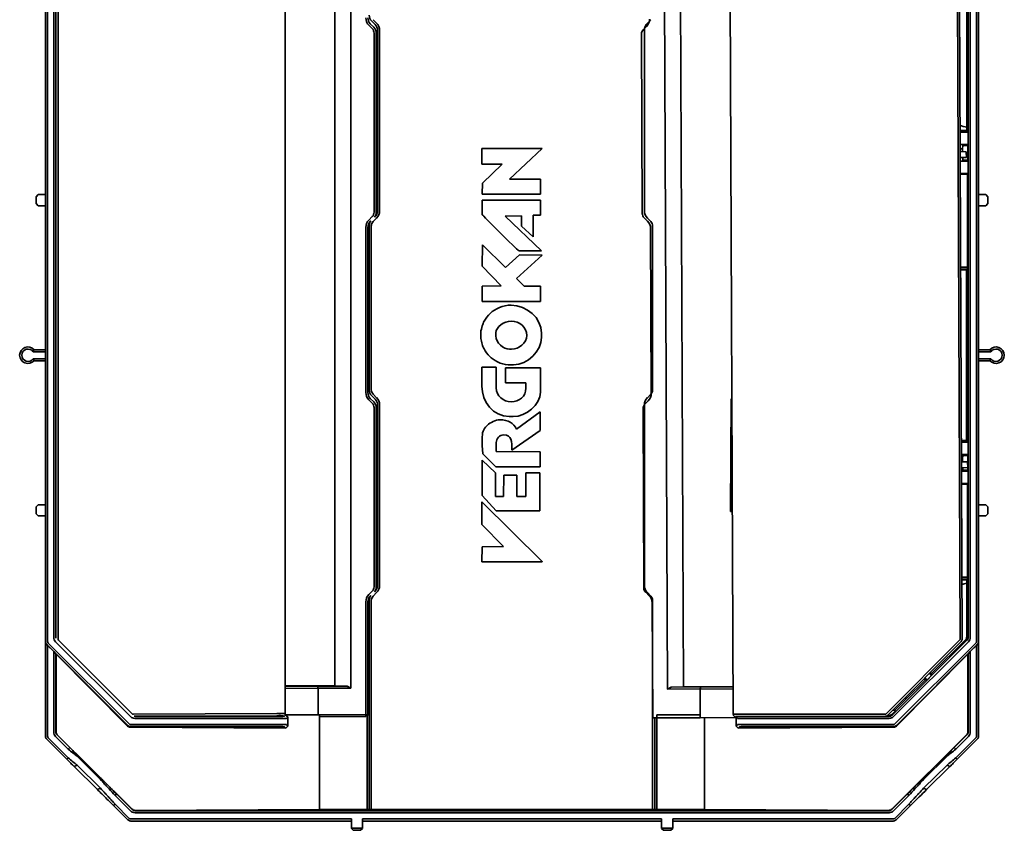
# Model space of a CAD drawing. Units: millimetres. Extents: x 170 to 709, y 185 to 513.
# Drawn here: x 170 to 408, y 185 to 381 of the extents above; entities that cross this region are included whole.
import ezdxf

# ---------------------------------------------------------------- set-up
doc = ezdxf.new("R2010")
doc.units = ezdxf.units.MM
doc.header["$LTSCALE"] = 3
doc.layers.add('Visible Edges(DIN)', color=7, linetype='Continuous', lineweight=35)

msp = doc.modelspace()

# ---------------------------------------------------------------- linework, layer by layer
at = {"layer": 'Visible Edges(DIN)'}
for p, q in [((234.47, 408.86), (234.47, 213.57)), ((342.8, 213.4), (341.95, 408.68)), ((250.36, 402.69), (250.36, 219.73)), ((326.88, 219.49), (326.08, 402.45)), ((246.47, 402.16), (246.47, 220.26)), ((330.78, 220.04), (329.98, 401.94)), ((176.55, 392.46), (176.55, 230.99)), ((177.04, 230.99), (177.04, 392.46)), ((178.54, 391.42), (178.54, 232.01)), ((179.05, 232.01), (179.05, 391.42)), ((179.07, 231.82), (179.07, 390.77)), ((179.57, 390.77), (179.57, 231.65)), ((397.63, 231.72), (396.93, 390.84)), ((397.43, 390.84), (398.13, 231.72)), ((399.21, 355.43), (399.21, 391.28)), ((399.56, 232.01), (399.56, 391.42)), ((400.07, 391.42), (400.07, 232.01)), ((401.57, 230.99), (401.57, 392.46)), ((402.06, 392.46), (402.06, 230.99)), ((255.39, 381.07), (256.22, 380.24)), ((256.57, 380.59), (255.74, 381.42)), ((322.04, 380.59), (322.86, 381.42)), ((255.53, 379.25), (254.7, 380.07)), ((255.05, 380.43), (255.88, 379.6)), ((256.8, 378.66), (256.46, 378.31)), ((256.8, 378.83), (256.8, 335.2)), ((257.3, 335.2), (257.3, 378.83)), ((321.02, 378.98), (321.85, 379.81)), ((321.3, 335.2), (321.3, 378.83)), ((255.97, 334.84), (255.97, 378.19)), ((256.47, 378.19), (256.47, 334.84)), ((320.78, 334.57), (320.59, 377.92)), ((399.37, 354.45), (399.21, 354.61)), ((397.59, 354.45), (399.37, 354.45)), ((399.37, 354.39), (397.59, 354.39)), ((397.79, 354.22), (399.54, 354.22)), ((399.37, 354.45), (399.37, 354.39)), ((399.37, 354.39), (399.54, 354.22)), ((399.54, 354.22), (399.54, 351.22)), ((282.05, 350.27), (282.04, 346.5)), ((296.56, 350.26), (282.05, 350.27)), ((288.73, 342.82), (296.56, 350.26)), ((398.22, 350.21), (397.61, 350.21)), ((399.54, 351.22), (397.79, 351.22)), ((398.3, 351), (398.22, 350.21)), ((398.22, 350.21), (398.22, 349.49)), ((398.3, 351), (399.52, 351)), ((399.54, 351.22), (399.52, 351)), ((399.52, 351), (399.52, 347.43)), ((397.61, 349.5), (399.11, 349.49)), ((397.62, 348.06), (399.12, 348.09)), ((398.24, 348.07), (398.3, 347.43)), ((399.12, 348.09), (399.11, 349.49)), ((282.04, 346.5), (286.94, 346.5)), ((286.94, 346.5), (282.14, 341.88)), ((399.54, 347.21), (397.79, 347.21)), ((399.52, 347.43), (398.3, 347.43)), ((399.52, 347.43), (399.54, 347.21)), ((399.54, 347.21), (399.54, 344.21)), ((296.18, 342.81), (288.73, 342.82)), ((296.18, 339.23), (296.18, 342.81)), ((397.64, 344.04), (399.37, 344.04)), ((397.79, 344.21), (399.54, 344.21)), ((399.54, 344.21), (399.37, 344.04)), ((399.37, 321.59), (399.37, 344.04)), ((282.14, 341.88), (282.13, 339.24)), ((174.3, 338.6), (174.8, 339.1)), ((174.3, 336.93), (174.3, 338.6)), ((174.8, 339.1), (176.55, 339.1)), ((282.13, 339.24), (296.18, 339.23)), ((403.8, 339.1), (402.06, 339.1)), ((404.3, 338.6), (403.8, 339.1)), ((404.3, 336.93), (404.3, 338.6)), ((174.8, 336.43), (174.3, 336.93)), ((174.8, 336.43), (176.55, 336.43)), ((256.47, 335.71), (256.8, 335.37)), ((296.18, 337.73), (282.13, 337.73)), ((282.13, 337.73), (282.13, 334.24)), ((296.18, 334.14), (296.18, 337.73)), ((403.8, 336.43), (402.06, 336.43)), ((403.8, 336.43), (404.3, 336.93)), ((254.7, 332.95), (255.53, 333.78)), ((255.74, 332.6), (256.57, 333.43)), ((256.22, 333.79), (256.05, 333.62)), ((287.66, 333.93), (291.56, 333.96)), ((296.47, 325.49), (287.66, 333.93)), ((291.56, 333.96), (291.56, 331.51)), ((294.38, 328.87), (294.38, 334.14)), ((294.38, 334.14), (296.18, 334.14)), ((322.05, 332.69), (321.22, 333.52)), ((322.86, 332.6), (322.04, 333.43)), ((253.97, 291.24), (253.97, 331.19)), ((254.47, 331.19), (254.47, 291.24)), ((254.47, 331.01), (254.8, 330.68)), ((254.8, 331.54), (254.8, 291.88)), ((255.22, 332.77), (255.05, 332.6)), ((255.3, 291.88), (255.3, 331.54)), ((291.56, 331.51), (294.38, 328.87)), ((322.79, 330.93), (322.97, 290.98)), ((323.3, 291.88), (323.3, 331.54)), ((282.14, 327), (282.13, 321.8)), ((287.73, 321.47), (282.14, 327)), ((291.08, 324.53), (287.73, 321.47)), ((290.42, 318.78), (296.59, 324.49)), ((290.99, 325.48), (296.47, 325.49)), ((296.59, 324.49), (291.08, 324.53)), ((282.13, 321.8), (286.68, 317.03)), ((397.73, 321.59), (399.37, 321.59)), ((399.37, 321.59), (399.37, 321.08)), ((399.37, 321.08), (397.74, 321.08)), ((397.74, 320.88), (399.17, 320.88)), ((399.17, 320.88), (399.37, 321.08)), ((399.17, 279.65), (399.17, 320.88)), ((286.68, 317.03), (282.12, 317)), ((282.12, 317), (282.12, 313.23)), ((292.21, 316.99), (290.42, 318.78)), ((296.17, 316.99), (292.21, 316.99)), ((296.17, 313.22), (296.17, 316.99)), ((282.12, 313.23), (296.17, 313.22)), ((281.74, 305.97), (281.74, 304.27)), ((285.42, 305.69), (285.42, 304.93)), ((296.44, 304.55), (296.44, 305.59)), ((173.55, 301.11), (176.55, 301.11)), ((176.55, 301.6), (173.79, 301.6)), ((288.71, 301.73), (289.19, 301.72)), ((402.06, 301.6), (404.82, 301.6)), ((405.06, 301.11), (402.06, 301.11)), ((176.55, 299.42), (173.55, 299.42)), ((173.79, 298.93), (176.55, 298.93)), ((288.34, 297.96), (289.66, 297.95)), ((402.06, 299.42), (405.06, 299.42)), ((404.82, 298.93), (402.06, 298.93)), ((285.51, 297.39), (282.02, 297.39)), ((282.02, 297.39), (282.02, 292.77)), ((285.51, 292.4), (285.51, 297.39)), ((296.16, 297.2), (287.77, 297.2)), ((287.77, 297.2), (287.77, 293.62)), ((296.16, 291.35), (296.16, 297.2)), ((287.77, 293.62), (292.67, 293.62)), ((292.67, 293.62), (292.67, 292.3)), ((254.47, 291.41), (254.81, 291.75)), ((255.39, 290.47), (256.22, 289.64)), ((256.57, 289.99), (255.74, 290.82)), ((322.04, 289.99), (322.86, 290.82)), ((254.7, 289.47), (255.53, 288.65)), ((255.88, 289), (255.05, 289.83)), ((256.46, 287.71), (256.8, 288.06)), ((256.8, 288.23), (256.8, 244.6)), ((257.3, 244.6), (257.3, 288.23)), ((321.3, 244.6), (321.3, 288.23)), ((322.24, 289.21), (321.42, 288.38)), ((342.27, 289.74), (342.15, 262.46)), ((342.47, 289.74), (342.27, 289.74)), ((255.97, 287.59), (255.97, 244.24)), ((256.47, 244.24), (256.47, 287.59)), ((296.15, 286.55), (290.42, 282.38)), ((296.15, 282.03), (296.15, 286.55)), ((320.98, 287.32), (321.17, 243.98)), ((288.61, 285.42), (289.56, 285.42)), ((289.27, 277.31), (296.15, 282.03)), ((282.11, 280.52), (282.11, 278.45)), ((285.5, 276.94), (285.5, 279.11)), ((397.92, 279.65), (399.17, 279.65)), ((397.92, 279.45), (399.37, 279.45)), ((399.37, 279.39), (397.92, 279.39)), ((397.92, 279.22), (399.54, 279.22)), ((399.17, 279.65), (399.37, 279.45)), ((399.37, 279.45), (399.37, 279.39)), ((399.37, 279.39), (399.54, 279.22)), ((399.54, 279.22), (399.54, 276.22)), ((282.11, 278.45), (282.22, 276.38)), ((282.22, 276.38), (285.4, 273.26)), ((296.15, 276.93), (285.5, 276.94)), ((296.15, 273.26), (296.15, 276.93)), ((399.54, 276.22), (397.93, 276.22)), ((399.54, 276.22), (399.52, 276)), ((285.31, 271.85), (282.1, 274.87)), ((282.1, 274.87), (282.1, 266.29)), ((398.22, 275.21), (397.94, 275.21)), ((397.94, 274.5), (399.44, 274.49)), ((398.3, 276), (398.22, 275.21)), ((398.22, 275.21), (398.22, 274.5)), ((398.3, 276), (399.52, 276)), ((399.44, 274.49), (399.45, 273.09)), ((399.52, 272.43), (399.52, 276)), ((285.3, 266.1), (285.31, 271.85)), ((285.4, 273.26), (296.15, 273.26)), ((296.05, 271.84), (292.66, 271.85)), ((292.66, 271.85), (292.66, 266.1)), ((296.05, 262.61), (296.05, 271.84)), ((397.95, 273.06), (399.45, 273.09)), ((399.54, 272.21), (397.95, 272.21)), ((398.24, 273.07), (398.3, 272.43)), ((399.52, 272.43), (398.3, 272.43)), ((399.52, 272.43), (399.54, 272.21)), ((399.54, 272.21), (399.54, 269.21)), ((287.29, 271.28), (287.28, 266.1)), ((290.49, 271.28), (287.29, 271.28)), ((290.49, 266.1), (290.49, 271.28)), ((397.96, 269.21), (399.54, 269.21)), ((399.37, 269.04), (397.96, 269.04)), ((399.54, 269.21), (399.37, 269.04)), ((399.37, 269.04), (399.37, 246.58)), ((282.01, 264.79), (282, 259.32)), ((296.61, 250.35), (282.01, 264.79)), ((282.1, 266.29), (285.49, 262.61)), ((287.28, 266.1), (285.3, 266.1)), ((292.66, 266.1), (290.49, 266.1)), ((174.3, 263.6), (174.8, 264.1)), ((174.3, 261.93), (174.3, 263.6)), ((174.8, 261.43), (174.3, 261.93)), ((174.8, 264.1), (176.55, 264.1)), ((285.49, 262.61), (296.05, 262.61)), ((342.59, 262.46), (342.15, 262.46)), ((403.8, 264.1), (402.06, 264.1)), ((404.3, 263.6), (403.8, 264.1)), ((403.8, 261.43), (404.3, 261.93)), ((404.3, 261.93), (404.3, 263.6)), ((174.8, 261.43), (176.55, 261.43)), ((403.8, 261.43), (402.06, 261.43)), ((282, 259.32), (287.21, 253.96)), ((282.09, 253.94), (282, 250.27)), ((287.21, 253.96), (282.09, 253.94)), ((282, 250.27), (296.61, 250.26)), ((296.61, 250.26), (296.61, 250.35)), ((398.06, 246.58), (399.37, 246.58)), ((399.37, 246.08), (398.06, 246.08)), ((399.37, 246.08), (399.21, 245.92)), ((399.37, 246.58), (399.37, 246.08)), ((255.53, 243.18), (254.7, 242.35)), ((255.74, 242), (256.57, 242.83)), ((256.22, 243.19), (256.05, 243.02)), ((256.8, 244.77), (256.47, 245.11)), ((321.62, 242.92), (322.45, 242.09)), ((322.86, 242), (322.04, 242.83)), ((399.21, 232.15), (399.21, 245.1)), ((253.97, 240.59), (253.97, 212.84)), ((254.47, 213.3), (254.47, 240.59)), ((254.8, 240.08), (254.47, 240.41)), ((254.8, 240.94), (254.8, 213.3)), ((255.05, 242), (255.22, 242.17)), ((255.3, 190.39), (255.3, 240.94)), ((323.3, 190.39), (323.3, 240.94)), ((323.19, 240.33), (323.31, 212.58)), ((176.56, 230.85), (176.56, 208.08)), ((178.98, 230.94), (197.08, 212.84)), ((197.45, 213.57), (179.71, 231.3)), ((379.83, 213.56), (397.48, 231.37)), ((397.84, 231.02), (380.18, 213.21)), ((381.17, 213.2), (399.26, 231.3)), ((399.62, 230.94), (381.53, 212.84)), ((398.92, 231.44), (390.73, 223.26)), ((402.05, 230.85), (402.05, 208.08)), ((176.63, 230.58), (176.62, 230.6)), ((176.84, 230.28), (196.41, 210.71)), ((177.05, 230.06), (176.85, 230.26)), ((178.55, 228.56), (177.05, 230.06)), ((177.05, 208.08), (177.05, 230.06)), ((196.76, 211.06), (177.19, 230.63)), ((178.55, 228.56), (178.55, 209.11)), ((179.06, 228.05), (178.55, 228.56)), ((381.85, 211.06), (401.42, 230.63)), ((401.76, 230.28), (382.2, 210.71)), ((399.55, 228.05), (400.06, 228.56)), ((400.06, 228.56), (401.55, 230.06)), ((400.06, 228.56), (400.06, 209.11)), ((401.55, 230.06), (401.76, 230.26)), ((401.55, 208.08), (401.55, 230.06)), ((401.97, 230.58), (401.98, 230.6)), ((179.06, 228.05), (179.11, 227.92)), ((179.06, 209.11), (179.06, 228.05)), ((196.35, 210.56), (179.11, 227.92)), ((179.11, 227.92), (179.11, 209.13)), ((382.26, 210.56), (399.5, 227.92)), ((399.55, 228.05), (399.5, 227.92)), ((399.5, 227.92), (399.5, 209.13)), ((399.55, 209.11), (399.55, 228.05)), ((389.21, 221.73), (384.52, 217.04)), ((389.21, 221.73), (388.92, 222.02)), ((389.15, 222.26), (389.67, 221.73)), ((389.21, 221.73), (389.67, 221.73)), ((389.67, 221.73), (390.73, 222.79)), ((390.73, 222.79), (390.21, 223.32)), ((390.44, 223.55), (390.73, 223.26)), ((390.73, 223.26), (390.73, 222.79)), ((234.47, 220.26), (246.47, 220.26)), ((242.33, 220.24), (234.47, 220.18)), ((234.47, 219.67), (242.47, 219.73)), ((249.49, 220.24), (242.33, 220.24)), ((242.47, 219.73), (242.33, 220.24)), ((242.47, 219.73), (250.36, 219.73)), ((242.47, 219.73), (242.47, 219.73)), ((242.47, 213.29), (242.47, 219.73)), ((246.47, 220.26), (249.49, 220.24)), ((250.36, 219.73), (249.49, 220.24)), ((326.88, 219.49), (327.76, 220)), ((334.78, 219.53), (326.88, 219.49)), ((330.78, 220.04), (327.76, 220)), ((327.76, 220), (334.91, 220.03)), ((342.78, 220.09), (330.78, 220.04)), ((334.78, 219.53), (334.91, 220.03)), ((334.81, 212.58), (334.78, 219.53)), ((334.78, 219.53), (334.78, 219.53)), ((342.78, 219.5), (334.78, 219.53)), ((334.91, 220.03), (342.78, 220.01)), ((384.52, 217.04), (381.81, 214.37)), ((384.52, 217.58), (384.52, 217.04)), ((381.34, 214.37), (381.81, 214.37)), ((381.89, 214.18), (381.81, 214.37)), ((232.47, 213.57), (197.8, 213.42)), ((197.97, 212.92), (232.47, 213.07)), ((232.81, 212.91), (198.15, 212.91)), ((198.15, 212.4), (232.81, 212.4)), ((233.97, 213.07), (233.97, 213)), ((234.63, 213.25), (234.31, 212.92)), ((234.43, 213.25), (234.47, 213.28)), ((234.47, 213.28), (234.47, 213.57)), ((242.8, 213.29), (234.63, 213.25)), ((235.14, 212.74), (234.63, 213.25)), ((234.81, 212.41), (235.14, 212.74)), ((235.14, 212.74), (235.14, 210.57)), ((242.8, 213.29), (254.3, 213.29)), ((242.8, 213.29), (242.8, 190.39)), ((253.97, 212.84), (242.8, 212.79)), ((254.8, 213.3), (254.3, 213.29)), ((254.3, 190.39), (254.3, 213.29)), ((254.8, 190.4), (254.8, 213.3)), ((323.31, 212.58), (334.81, 212.58)), ((323.31, 212.58), (323.31, 212.58)), ((323.8, 190.4), (323.8, 212.58)), ((334.8, 213.29), (324.3, 213.29)), ((324.3, 190.39), (324.3, 213.29)), ((334.81, 212.58), (343.31, 212.62)), ((335.8, 212.58), (335.8, 190.39)), ((342.81, 213.11), (342.8, 213.4)), ((343.31, 212.62), (342.81, 213.11)), ((343.3, 212.9), (343.31, 212.62)), ((343.46, 212.61), (343.46, 210.57)), ((343.79, 212.41), (343.53, 212.67)), ((344.8, 213.41), (379.47, 213.41)), ((379.47, 212.91), (344.8, 212.91)), ((345.79, 212.91), (380.46, 212.91)), ((380.46, 212.4), (345.79, 212.4)), ((380.18, 213.21), (380.04, 213.07)), ((380.07, 213.09), (380.38, 213.09)), ((381.09, 213.38), (381.89, 214.18)), ((234.64, 210.08), (197.05, 210.27)), ((232.81, 210.91), (197.12, 210.91)), ((197.12, 210.42), (232.81, 210.42)), ((234.32, 210.41), (234.64, 210.08)), ((234.64, 210.08), (235.14, 210.57)), ((235.14, 210.57), (234.81, 210.9)), ((343.46, 210.57), (343.79, 210.9)), ((343.96, 210.08), (343.46, 210.57)), ((344.29, 210.41), (343.96, 210.08)), ((343.96, 210.08), (381.55, 210.27)), ((345.79, 210.91), (381.49, 210.91)), ((381.49, 210.42), (345.79, 210.42)), ((176.85, 207.37), (181.69, 202.53)), ((182.04, 202.88), (177.2, 207.72)), ((178.99, 208.05), (182.04, 205)), ((182.4, 205.36), (179.35, 208.41)), ((179.4, 208.43), (197.5, 190.46)), ((399.2, 208.43), (381.1, 190.46)), ((396.21, 205.36), (399.26, 208.41)), ((399.62, 208.05), (396.57, 205)), ((396.57, 202.88), (401.41, 207.72)), ((401.76, 207.37), (396.92, 202.53)), ((182.4, 205.36), (182.04, 205)), ((396.21, 205.36), (396.57, 205)), ((182.04, 202.88), (181.69, 202.53)), ((189.82, 198.02), (184.16, 203.6)), ((184.16, 203.6), (184.16, 203.24)), ((184.16, 203.24), (189.82, 197.66)), ((388.79, 198.02), (394.44, 203.6)), ((394.45, 203.24), (388.79, 197.66)), ((394.44, 203.6), (394.45, 203.24)), ((396.57, 202.88), (396.92, 202.53)), ((184.16, 201.12), (183.46, 200.77)), ((183.46, 200.77), (189.12, 195.18)), ((189.82, 195.53), (184.16, 201.12)), ((388.79, 195.53), (394.45, 201.12)), ((395.15, 200.77), (389.49, 195.18)), ((394.45, 201.12), (395.15, 200.77)), ((189.82, 198.02), (189.82, 197.66)), ((388.79, 198.02), (388.79, 197.66)), ((189.82, 195.53), (189.12, 195.18)), ((388.79, 195.53), (389.49, 195.18)), ((193.71, 194.14), (193.35, 193.78)), ((193.35, 193.78), (197.11, 190.02)), ((197.47, 190.38), (193.71, 194.14)), ((381.13, 190.38), (384.9, 194.14)), ((385.25, 193.78), (381.49, 190.02)), ((384.9, 194.14), (385.25, 193.78)), ((193.35, 191.67), (193, 191.32)), ((193, 191.32), (196.44, 187.88)), ((196.79, 188.23), (193.35, 191.67)), ((254.8, 190.4), (254.3, 190.39)), ((255.3, 190.39), (254.8, 190.4)), ((323.3, 190.39), (323.8, 190.4)), ((323.8, 190.4), (324.3, 190.39)), ((381.82, 188.23), (385.25, 191.67)), ((385.61, 191.32), (382.17, 187.88)), ((385.25, 191.67), (385.61, 191.32)), ((250.47, 188.08), (197.14, 188.08)), ((198.18, 190.09), (380.43, 190.09)), ((380.43, 189.58), (198.18, 189.58)), ((198.21, 190.17), (242.8, 190.39)), ((254.3, 190.39), (242.8, 190.39)), ((250.47, 185.83), (250.47, 188.08)), ((253.14, 185.83), (253.14, 188.08)), ((253.14, 188.08), (325.47, 188.08)), ((255.3, 190.39), (323.3, 190.39)), ((324.3, 190.39), (335.8, 190.39)), ((325.47, 185.83), (325.47, 188.08)), ((328.14, 185.83), (328.14, 188.08)), ((328.14, 188.08), (381.46, 188.08)), ((380.39, 190.17), (335.8, 190.39)), ((197.14, 187.59), (250.47, 187.59)), ((253.14, 185.83), (250.47, 185.83)), ((250.47, 185.83), (250.47, 185.76)), ((250.47, 185.76), (250.9, 185.34)), ((252.71, 185.34), (253.14, 185.76)), ((325.47, 187.59), (253.14, 187.59)), ((253.14, 185.76), (253.14, 185.83)), ((325.47, 185.83), (328.14, 185.83)), ((325.47, 185.76), (325.47, 185.83)), ((325.9, 185.34), (325.47, 185.76)), ((328.14, 185.76), (327.71, 185.34)), ((381.46, 187.59), (328.14, 187.59)), ((328.14, 185.83), (328.14, 185.76)), ((250.9, 185.34), (252.71, 185.34)), ((327.71, 185.34), (325.9, 185.34))]:
    msp.add_line(p, q, dxfattribs=at)
for centre, radius, start, end in [((256.47, 381.84), 2.5, 180, 225), ((256.47, 381.84), 2, 180, 225), ((256.8, 382.48), 2, 180, 225), ((320.07, 381.57), 2.5, 315.25, 0.25), ((254.47, 378.19), 1.5, 0, 45), ((254.47, 378.19), 2, 0, 45), ((254.8, 378.83), 2, 0, 45), ((254.8, 378.83), 2.5, 0, 45), ((322.09, 377.92), 1.5, 135.25, 180.25), ((323.8, 378.83), 2.5, 135, 180), ((402.8, 373.36), 18.29, 253.4167, 258.6765), ((254.47, 334.84), 1.5, 315, 0), ((254.47, 334.84), 2, 322.2071, 0), ((254.8, 335.2), 2, 315, 0), ((254.8, 335.2), 2.5, 315, 0), ((322.28, 334.58), 1.5, 180.25, 225.25), ((323.8, 335.2), 2.5, 180, 225), ((256.47, 331.19), 2.5, 135, 180), ((256.47, 331.19), 2, 135, 180), ((256.8, 331.54), 2, 142.2071, 180), ((256.8, 331.54), 1.5, 135, 180), ((320.29, 330.92), 2.5, 0.25, 45.25), ((321.8, 331.54), 1.5, 0, 45), ((172.3, 300.26), 2, 41.9078, 318.0922), ((406.3, 300.26), 2, 221.9078, 138.0922), ((172.3, 300.26), 1.5, 34.0195, 325.9805), ((406.3, 300.26), 1.5, 214.0195, 145.9805), ((256.47, 291.24), 2.5, 180, 225), ((256.47, 291.24), 2, 180, 225), ((256.8, 291.88), 2, 180, 225), ((256.8, 291.88), 1.5, 180, 225), ((320.47, 290.97), 2.5, 315.25, 0.25), ((321.8, 291.88), 1.5, 315, 0), ((254.47, 287.59), 1.5, 0, 45), ((254.47, 287.59), 2, 0, 45), ((254.8, 288.23), 2, 0, 45), ((254.8, 288.23), 2.5, 0, 45), ((322.48, 287.32), 1.5, 135.25, 180.25), ((323.8, 288.23), 2.5, 135, 180), ((254.47, 244.24), 1.5, 315, 0), ((254.47, 244.24), 2, 322.2071, 0), ((254.8, 244.6), 2, 315, 0), ((254.8, 244.6), 2.5, 315, 0), ((322.67, 243.98), 1.5, 180.25, 225.25), ((323.8, 244.6), 2.5, 180, 225), ((402.8, 227.17), 18.29, 101.3235, 105.006), ((256.47, 240.59), 2.5, 135, 180), ((256.47, 240.59), 2, 135, 180), ((256.8, 240.94), 2, 142.2071, 180), ((256.8, 240.94), 1.5, 135, 180), ((320.69, 240.32), 2.5, 0.25, 45.25), ((321.8, 240.94), 1.5, 0, 45), ((177.55, 230.99), 0.509, 180.0004, 224.9996), ((180.07, 231.65), 0.5, 180, 225), ((397.13, 231.72), 0.5, 315.25, 0.25), ((397.13, 231.72), 1, 315.25, 0.25), ((398.21, 232.15), 1, 314.9999, 0.0001), ((197.8, 213.92), 0.5, 224.9997, 270.2496), ((197.12, 211.42), 0.509, 224.9999, 270.0001), ((177.56, 208.08), 0.504, 179.9999, 225.0001), ((197.14, 188.59), 0.504, 224.9999, 270.0001)]:
    msp.add_arc(centre, radius, start, end, dxfattribs=at)
for centre, major_axis, ratio, start_param, end_param in [((389.75, 1420.21), (0, 1519.48), 0.008727, 3.935181, 3.935935), ((397.79, 354.24), (2, 0), 0.008727, 4.615022, 4.712389), ((397.79, 351.05), (-2, 0), 0.087489, 4.712389, 4.80318), ((397.79, 347.38), (-2, 0), 0.087489, 1.488789, 1.570796), ((397.79, 344.19), (-2, 0), 0.008727, 4.712389, 4.78783), ((327.2, 312.77), (-44.99, -6.21), 0.246202, 5.954379, 6.114003), ((389.75, -819.69), (0, 1519.48), 0.008727, 5.488843, 5.489597), ((177.55, 230.99), (0.551, 0.843), 0.977649, 2.541904, 2.541913), ((177.55, 230.99), (0.551, 0.843), 0.977649, 2.552498, 2.945289), ((401.06, 230.99), (0.551, -0.843), 0.977649, 0.196304, 0.589095), ((401.06, 230.99), (0.551, -0.843), 0.977649, 0.59968, 0.599688), ((232.47, 213.56), (2, 0.01), 0.005668, 6.283158, 7.85398), ((232.81, 212.41), (-2, 0), 0.006526, 1.570796, 3.132866), ((345.79, 212.41), (-2, 0), 0.006526, 0.008739, 1.570646), ((380.38, 214.09), (0.832, -0.562), 0.994539, 5.303959, 6.089326), ((197.05, 211.27), (0.552, -0.836), 0.994584, 4.911287, 5.696653), ((232.81, 210.9), (-2, 0), 0.006564, 3.150319, 4.712389), ((381.55, 211.27), (0.552, 0.836), 0.994584, 3.728125, 4.513491), ((180.11, 209.14), (-0.986, -0.198), 0.994507, 6.085821, 6.871188), ((398.49, 209.14), (-0.986, 0.198), 0.994507, 2.55359, 3.338957), ((182.04, 205.03), (-3, 2.5), 0.006068, 1.575844, 2.361242), ((396.57, 205.03), (-3, -2.5), 0.006068, 0.780352, 1.565744), ((182.04, 202.91), (-3, 2.51), 0.006073, 1.575875, 2.361273), ((396.57, 202.91), (-3, -2.51), 0.006073, 0.78032, 1.565717), ((198.21, 191.17), (0.832, 0.562), 0.994539, 3.335452, 4.120819), ((380.39, 191.17), (0.832, -0.562), 0.994539, 5.303959, 6.089326)]:
    msp.add_ellipse(centre, major_axis=major_axis, ratio=ratio, start_param=start_param, end_param=end_param, dxfattribs=at)
for points, weights in [([(399.21, 354.61), (398.4, 354.61), (397.59, 354.61)], [1.14273123454, 1.13827064488, 1.13186752068]), ([(399.21, 245.92), (398.64, 245.92), (398.06, 245.91)], [1.14276266242, 1.13959764955, 1.13545467188])]:
    msp.add_rational_spline(points, weights, degree=2, dxfattribs=at)
for points, degree in [([(282.13, 334.24), (282.13, 334.17), (290.31, 325.93), (290.99, 325.48)], 3), ([(289.1, 312.38), (287.16, 312.38), (285.13, 311.43), (284.12, 310.47)], 3), ([(296.44, 305.59), (296.45, 309.27), (292.88, 312.37), (289.1, 312.38)], 3), ([(282.08, 307.33), (281.96, 307.01), (281.81, 306.08), (281.74, 305.97)], 3), ([(282.59, 308.52), (282.37, 308.08), (282.28, 307.84), (282.08, 307.33)], 3), ([(289.09, 308.51), (287.43, 308.51), (285.42, 307.12), (285.42, 305.69)], 3), ([(292.86, 305.02), (292.86, 307.06), (291.1, 308.51), (289.09, 308.51)], 3), ([(285.42, 304.93), (285.42, 303.3), (287.23, 301.73), (288.71, 301.73)], 3), ([(289.19, 301.72), (291.01, 301.72), (292.86, 303.23), (292.86, 305.02)], 3), ([(281.74, 304.27), (281.91, 304.01), (281.96, 303.29), (282.06, 302.9)], 3), ([(282.06, 302.9), (282.16, 302.51), (282.38, 302.14), (282.56, 301.79)], 3), ([(289.66, 297.95), (293.02, 297.95), (296.44, 301.23), (296.44, 304.55)], 3), ([(173.79, 301.6), (173.67, 301.33), (173.55, 301.11)], 2), ([(282.56, 301.79), (282.89, 301.11), (283.42, 300.47), (283.93, 299.96)], 3), ([(283.93, 299.96), (284.76, 299.12), (286.71, 297.96), (288.34, 297.96)], 3), ([(404.82, 301.6), (404.94, 301.33), (405.06, 301.11)], 2), ([(173.79, 298.93), (173.67, 299.2), (173.55, 299.42)], 2), ([(404.82, 298.93), (404.94, 299.2), (405.06, 299.42)], 2), ([(282.02, 292.77), (282.02, 289.05), (284.78, 285.42), (288.61, 285.42)], 3), ([(289.09, 289), (287.23, 289), (285.5, 290.42), (285.51, 292.4)], 3), ([(292.67, 292.3), (292.67, 290.32), (291.06, 289), (289.09, 289)], 3), ([(289.56, 285.42), (292.76, 285.42), (296.15, 288.17), (296.16, 291.35)], 3), ([(283.4, 283.37), (282.68, 282.64), (282.11, 281.96), (282.11, 280.52)], 3), ([(286.35, 284.67), (285.44, 284.67), (283.91, 283.88), (283.4, 283.37)], 3), ([(290.42, 282.38), (289.67, 283.78), (288.45, 284.67), (286.35, 284.67)], 3), ([(285.5, 279.11), (285.5, 280.11), (286.27, 280.99), (287.29, 280.99)], 3), ([(287.29, 280.99), (289.33, 280.99), (289.27, 279.36), (289.27, 277.31)], 3), ([(179.07, 231.82), (179.05, 231.88), (179.05, 231.95), (179.05, 232.01)], 3), ([(198.15, 212.91), (198.09, 212.91), (198.04, 212.91), (197.99, 212.92)], 3)]:
    msp.add_open_spline(points, degree=degree, dxfattribs=at)
for points, knots in [([(176.55, 230.99), (176.55, 230.85), (176.57, 230.72), (176.67, 230.48), (176.75, 230.37), (176.84, 230.28)], [-0.07881533, -0.07881533, -0.07881533, -0.07881533, -0.03940743, -0.03940743, 0, 0, 0, 0]), ([(178.54, 232.01), (178.54, 231.81), (178.58, 231.61), (178.73, 231.25), (178.84, 231.08), (178.98, 230.94)], [0, 0, 0, 0, 0.0593772, 0.0593772, 0.1187543, 0.1187543, 0.1187543, 0.1187543]), ([(399.26, 231.3), (399.36, 231.39), (399.43, 231.5), (399.53, 231.75), (399.56, 231.88), (399.56, 232.01)], [0, 0, 0, 0, 0.0393946, 0.0393946, 0.0787892, 0.0787892, 0.0787892, 0.0787892]), ([(400.07, 232.01), (400.07, 231.81), (400.03, 231.61), (399.88, 231.25), (399.76, 231.08), (399.62, 230.94)], [0, 0, 0, 0, 0.0593772, 0.0593772, 0.1187543, 0.1187543, 0.1187543, 0.1187543]), ([(401.42, 230.63), (401.46, 230.67), (401.5, 230.73), (401.55, 230.85), (401.57, 230.92), (401.57, 230.99)], [0, 0, 0, 0, 0.02002594, 0.02002594, 0.04005528, 0.04005528, 0.04005528, 0.04005528]), ([(402.06, 230.99), (402.06, 230.85), (402.03, 230.72), (401.93, 230.48), (401.86, 230.37), (401.76, 230.28)], [-0.07881533, -0.07881533, -0.07881533, -0.07881533, -0.03940743, -0.03940743, 0, 0, 0, 0]), ([(197.08, 212.84), (197.22, 212.7), (197.39, 212.59), (197.75, 212.44), (197.95, 212.4), (198.15, 212.4)], [0, 0, 0, 0, 0.0593772, 0.0593772, 0.1187543, 0.1187543, 0.1187543, 0.1187543]), ([(232.47, 213.07), (232.67, 213.07), (232.86, 213.07), (233.23, 213.08), (233.39, 213.07), (233.67, 213.07), (233.78, 213.07), (233.93, 213.07), (233.97, 213.07), (233.97, 213.07)], [-0.2360798, -0.2360798, -0.2360798, -0.2360798, -0.1763661, -0.1763661, -0.1180397, -0.1180397, -0.0597129, -0.0597129, 0, 0, 0, 0]), ([(234.31, 212.92), (234.31, 212.92), (234.26, 212.92), (234.11, 212.92), (234, 212.91), (233.73, 212.91), (233.56, 212.91), (233.2, 212.91), (233.01, 212.91), (232.81, 212.91)], [-0.2340945, -0.2340945, -0.2340945, -0.2340945, -0.1752167, -0.1752167, -0.1170477, -0.1170477, -0.0588795, -0.0588795, 0, 0, 0, 0]), ([(342.8, 213.4), (342.8, 213.4), (342.84, 213.4), (342.89, 213.4), (342.9, 213.4), (342.91, 213.4), (342.92, 213.4), (342.93, 213.4), (342.93, 213.4), (342.94, 213.4), (342.95, 213.4), (342.95, 213.4), (342.96, 213.4), (343.01, 213.4), (343.07, 213.4), (343.15, 213.4), (343.22, 213.4), (343.3, 213.4), (343.39, 213.4), (343.75, 213.41), (344.27, 213.41), (344.8, 213.41)], [0, 0, 0, 0, 0.1875, 0.1875, 0.1875, 0.21875, 0.21875, 0.21875, 0.234375, 0.234375, 0.234375, 0.25, 0.25, 0.25, 0.375, 0.375, 0.375, 0.5, 0.5, 0.5, 1, 1, 1, 1]), ([(344.8, 212.91), (344.61, 212.91), (344.41, 212.91), (344.05, 212.91), (343.88, 212.91), (343.61, 212.91), (343.5, 212.9), (343.34, 212.9), (343.3, 212.9), (343.3, 212.9)], [-0.2360797, -0.2360797, -0.2360797, -0.2360797, -0.1763668, -0.1763668, -0.1180405, -0.1180405, -0.0597138, -0.0597138, 0, 0, 0, 0]), ([(379.47, 213.41), (379.54, 213.41), (379.6, 213.42), (379.72, 213.47), (379.78, 213.51), (379.83, 213.56)], [0, 0, 0, 0, 0.01978722, 0.01978722, 0.03957807, 0.03957807, 0.03957807, 0.03957807]), ([(380.18, 213.21), (380.09, 213.11), (379.98, 213.04), (379.73, 212.94), (379.6, 212.91), (379.47, 212.91)], [-0.07923572, -0.07923572, -0.07923572, -0.07923572, -0.03961777, -0.03961777, 0, 0, 0, 0]), ([(380.46, 212.91), (380.59, 212.91), (380.72, 212.94), (380.96, 213.04), (381.07, 213.11), (381.17, 213.2)], [0, 0, 0, 0, 0.0393946, 0.0393946, 0.0787892, 0.0787892, 0.0787892, 0.0787892]), ([(381.53, 212.84), (381.39, 212.7), (381.22, 212.59), (380.85, 212.44), (380.66, 212.4), (380.46, 212.4)], [0, 0, 0, 0, 0.0593772, 0.0593772, 0.1187543, 0.1187543, 0.1187543, 0.1187543]), ([(196.41, 210.71), (196.5, 210.62), (196.61, 210.54), (196.85, 210.44), (196.98, 210.42), (197.12, 210.42)], [-0.07878808, -0.07878808, -0.07878808, -0.07878808, -0.03939404, -0.03939404, 0, 0, 0, 0]), ([(232.81, 210.42), (233.01, 210.42), (233.2, 210.42), (233.57, 210.42), (233.73, 210.42), (234.01, 210.41), (234.12, 210.41), (234.27, 210.41), (234.31, 210.41), (234.32, 210.41)], [-0.2354616, -0.2354616, -0.2354616, -0.2354616, -0.1762383, -0.1762383, -0.1177304, -0.1177304, -0.0592217, -0.0592217, 0, 0, 0, 0]), ([(343.79, 210.9), (343.8, 210.9), (343.81, 210.9), (343.84, 210.9), (343.84, 210.9), (343.84, 210.9), (343.85, 210.9), (343.86, 210.9), (343.88, 210.9), (343.9, 210.9), (343.92, 210.9), (343.93, 210.9), (343.95, 210.9), (343.96, 210.9), (343.97, 210.9), (343.98, 210.9), (344.03, 210.9), (344.08, 210.9), (344.14, 210.9), (344.14, 210.9), (344.14, 210.9), (344.15, 210.9), (344.18, 210.9), (344.22, 210.9), (344.26, 210.91), (344.3, 210.91), (344.33, 210.91), (344.37, 210.91), (344.38, 210.91), (344.38, 210.91), (344.39, 210.91), (344.48, 210.91), (344.58, 210.91), (344.69, 210.91), (344.8, 210.91), (344.91, 210.91), (345.03, 210.91), (345.04, 210.91), (345.05, 210.91), (345.05, 210.91), (345.17, 210.91), (345.29, 210.91), (345.41, 210.91), (345.54, 210.91), (345.67, 210.91), (345.79, 210.91)], [0, 0, 0, 0, 0.105758, 0.105758, 0.105758, 0.125, 0.125, 0.125, 0.1875, 0.1875, 0.1875, 0.246094, 0.246094, 0.246094, 0.274049, 0.274049, 0.274049, 0.36899, 0.36899, 0.36899, 0.375, 0.375, 0.375, 0.4375, 0.4375, 0.4375, 0.492188, 0.492188, 0.492188, 0.5, 0.5, 0.5, 0.620058, 0.620058, 0.620058, 0.743234, 0.743234, 0.743234, 0.75, 0.75, 0.75, 0.869783, 0.869783, 0.869783, 1, 1, 1, 1]), ([(345.79, 210.42), (345.6, 210.42), (345.4, 210.42), (345.04, 210.42), (344.87, 210.42), (344.6, 210.41), (344.49, 210.41), (344.33, 210.41), (344.29, 210.41), (344.29, 210.41)], [-0.2354614, -0.2354614, -0.2354614, -0.2354614, -0.1762398, -0.1762398, -0.117732, -0.117732, -0.0592234, -0.0592234, 0, 0, 0, 0]), ([(381.49, 210.91), (381.56, 210.91), (381.62, 210.92), (381.75, 210.97), (381.8, 211.01), (381.85, 211.06)], [0, 0, 0, 0, 0.0200157, 0.0200157, 0.04003476, 0.04003476, 0.04003476, 0.04003476]), ([(382.2, 210.71), (382.1, 210.62), (381.99, 210.54), (381.75, 210.44), (381.62, 210.42), (381.49, 210.42)], [-0.07878808, -0.07878808, -0.07878808, -0.07878808, -0.03939404, -0.03939404, 0, 0, 0, 0]), ([(176.56, 208.08), (176.56, 207.95), (176.58, 207.82), (176.68, 207.57), (176.76, 207.46), (176.85, 207.37)], [-0.07878742, -0.07878742, -0.07878742, -0.07878742, -0.03939371, -0.03939371, 0, 0, 0, 0]), ([(178.55, 209.11), (178.55, 208.91), (178.59, 208.72), (178.74, 208.35), (178.85, 208.19), (178.99, 208.05)], [0, 0, 0, 0, 0.0593772, 0.0593772, 0.1187543, 0.1187543, 0.1187543, 0.1187543]), ([(179.35, 208.41), (179.26, 208.5), (179.18, 208.61), (179.08, 208.85), (179.06, 208.98), (179.06, 209.11)], [0, 0, 0, 0, 0.0393946, 0.0393946, 0.0787892, 0.0787892, 0.0787892, 0.0787892]), ([(399.26, 208.41), (399.35, 208.5), (399.42, 208.61), (399.52, 208.85), (399.55, 208.98), (399.55, 209.11)], [0, 0, 0, 0, 0.0393946, 0.0393946, 0.0787892, 0.0787892, 0.0787892, 0.0787892]), ([(400.06, 209.11), (400.06, 208.91), (400.02, 208.72), (399.87, 208.35), (399.76, 208.19), (399.62, 208.05)], [0, 0, 0, 0, 0.0593772, 0.0593772, 0.1187543, 0.1187543, 0.1187543, 0.1187543]), ([(401.41, 207.72), (401.45, 207.77), (401.49, 207.82), (401.54, 207.94), (401.55, 208.01), (401.55, 208.08)], [0, 0, 0, 0, 0.01984474, 0.01984474, 0.03969281, 0.03969281, 0.03969281, 0.03969281]), ([(402.05, 208.08), (402.05, 207.95), (402.02, 207.82), (401.92, 207.57), (401.85, 207.46), (401.76, 207.37)], [-0.07878742, -0.07878742, -0.07878742, -0.07878742, -0.03939371, -0.03939371, 0, 0, 0, 0]), ([(184.16, 203.6), (183.92, 203.84), (183.64, 204.12), (183.04, 204.71), (182.72, 205.04), (182.4, 205.36)], [-0.2630293, -0.2630293, -0.2630293, -0.2630293, -0.1362372, -0.1362372, 0, 0, 0, 0]), ([(394.44, 203.6), (394.69, 203.84), (394.97, 204.12), (395.56, 204.71), (395.89, 205.04), (396.21, 205.36)], [-0.2630293, -0.2630293, -0.2630293, -0.2630293, -0.1362372, -0.1362372, 0, 0, 0, 0]), ([(181.69, 202.53), (182.01, 202.21), (182.34, 201.88), (182.94, 201.29), (183.22, 201.01), (183.46, 200.77)], [-0.2626905, -0.2626905, -0.2626905, -0.2626905, -0.1266288, -0.1266288, 0, 0, 0, 0]), ([(396.92, 202.53), (396.6, 202.21), (396.27, 201.88), (395.67, 201.29), (395.39, 201.01), (395.15, 200.77)], [-0.2626905, -0.2626905, -0.2626905, -0.2626905, -0.1266295, -0.1266295, 0, 0, 0, 0]), ([(193.71, 194.14), (193.35, 194.5), (192.99, 194.86), (192.28, 195.57), (191.94, 195.91), (191.27, 196.58), (190.95, 196.89), (190.35, 197.49), (190.07, 197.76), (189.82, 198.02)], [0, 0, 0, 0, 0.25, 0.25, 0.5, 0.5, 0.75, 0.75, 1, 1, 1, 1]), ([(189.82, 197.66), (189.99, 197.46), (190.18, 197.26), (190.57, 196.83), (190.78, 196.6), (191.14, 196.21), (191.29, 196.05), (191.59, 195.72), (191.74, 195.55), (192.38, 194.86), (192.87, 194.32), (193.35, 193.78)], [0, 0, 0, 0, 0.0953686, 0.0953686, 0.195395, 0.195395, 0.2643421, 0.2643421, 0.3347766, 0.3347766, 0.5510747, 0.5510747, 0.5510747, 0.5510747]), ([(384.9, 194.14), (385.6, 194.85), (386.32, 195.57), (387.63, 196.87), (388.25, 197.49), (388.79, 198.02)], [-0.5763891, -0.5763891, -0.5763891, -0.5763891, -0.2778459, -0.2778459, 0, 0, 0, 0]), ([(388.79, 197.66), (388.61, 197.46), (388.43, 197.26), (388.03, 196.83), (387.82, 196.6), (387.47, 196.21), (387.32, 196.05), (387.02, 195.72), (386.86, 195.55), (386.23, 194.86), (385.74, 194.32), (385.25, 193.78)], [0, 0, 0, 0, 0.0953686, 0.0953686, 0.195395, 0.195395, 0.2643421, 0.2643421, 0.3347766, 0.3347766, 0.5510747, 0.5510747, 0.5510747, 0.5510747]), ([(189.12, 195.18), (189.37, 194.93), (189.65, 194.65), (190.25, 194.06), (190.57, 193.74), (191.23, 193.08), (191.58, 192.74), (192.28, 192.04), (192.64, 191.68), (193, 191.32)], [0, 0, 0, 0, 0.25, 0.25, 0.5, 0.5, 0.75, 0.75, 1, 1, 1, 1]), ([(193.35, 191.67), (193.11, 191.94), (192.86, 192.21), (192.38, 192.74), (192.14, 193), (191.74, 193.43), (191.59, 193.6), (191.29, 193.93), (191.14, 194.09), (190.58, 194.7), (190.18, 195.14), (189.82, 195.53)], [0, 0, 0, 0, 0.1090522, 0.1090522, 0.2167428, 0.2167428, 0.2871879, 0.2871879, 0.3561617, 0.3561617, 0.5515172, 0.5515172, 0.5515172, 0.5515172]), ([(385.25, 191.67), (385.5, 191.94), (385.74, 192.21), (386.23, 192.74), (386.47, 193), (386.86, 193.43), (387.02, 193.6), (387.32, 193.93), (387.47, 194.09), (388.03, 194.7), (388.43, 195.14), (388.79, 195.53)], [0, 0, 0, 0, 0.1090522, 0.1090522, 0.2167428, 0.2167428, 0.2871879, 0.2871879, 0.3561617, 0.3561617, 0.5515172, 0.5515172, 0.5515172, 0.5515172]), ([(389.49, 195.18), (388.95, 194.65), (388.34, 194.04), (387.03, 192.74), (386.31, 192.02), (385.61, 191.32)], [-0.5787778, -0.5787778, -0.5787778, -0.5787778, -0.2997804, -0.2997804, 0, 0, 0, 0]), ([(197.11, 190.02), (197.25, 189.88), (197.42, 189.77), (197.79, 189.62), (197.98, 189.58), (198.18, 189.58)], [0, 0, 0, 0, 0.0593772, 0.0593772, 0.1187543, 0.1187543, 0.1187543, 0.1187543]), ([(198.18, 190.09), (198.05, 190.09), (197.92, 190.11), (197.68, 190.21), (197.57, 190.29), (197.47, 190.38)], [0, 0, 0, 0, 0.0393946, 0.0393946, 0.0787892, 0.0787892, 0.0787892, 0.0787892]), ([(380.43, 190.09), (380.56, 190.09), (380.69, 190.11), (380.93, 190.21), (381.04, 190.29), (381.13, 190.38)], [0, 0, 0, 0, 0.0393946, 0.0393946, 0.0787892, 0.0787892, 0.0787892, 0.0787892]), ([(381.49, 190.02), (381.35, 189.88), (381.19, 189.77), (380.82, 189.62), (380.62, 189.58), (380.43, 189.58)], [0, 0, 0, 0, 0.0593772, 0.0593772, 0.1187543, 0.1187543, 0.1187543, 0.1187543]), ([(381.46, 188.08), (381.53, 188.08), (381.59, 188.1), (381.72, 188.15), (381.77, 188.18), (381.82, 188.23)], [0, 0, 0, 0, 0.01984474, 0.01984474, 0.03969281, 0.03969281, 0.03969281, 0.03969281]), ([(196.44, 187.88), (196.53, 187.79), (196.64, 187.71), (196.88, 187.61), (197.01, 187.59), (197.14, 187.59)], [-0.07878742, -0.07878742, -0.07878742, -0.07878742, -0.03939371, -0.03939371, 0, 0, 0, 0]), ([(382.17, 187.88), (382.08, 187.79), (381.97, 187.71), (381.72, 187.61), (381.59, 187.59), (381.46, 187.59)], [-0.07878742, -0.07878742, -0.07878742, -0.07878742, -0.03939371, -0.03939371, 0, 0, 0, 0])]:
    msp.add_open_spline(points, degree=3, knots=knots, dxfattribs=at)

doc.saveas('drawing.dxf')
